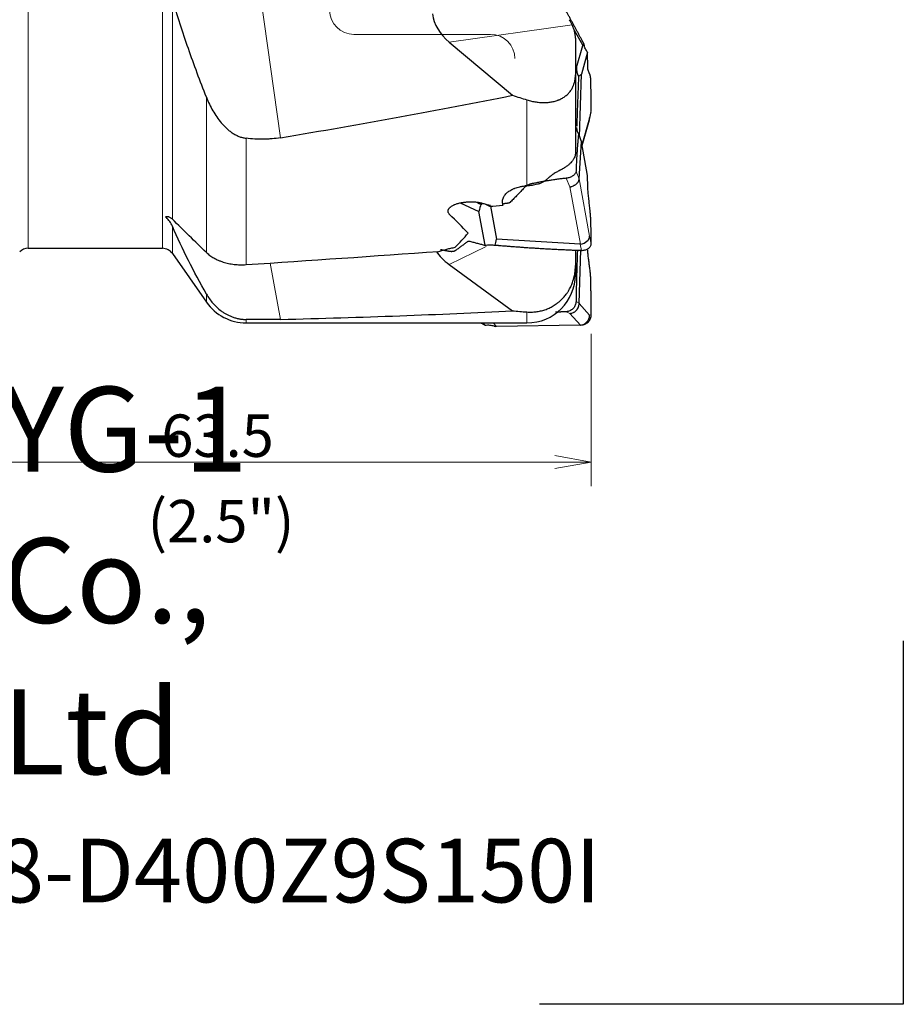
# Model space of a CAD drawing. Units: millimetres. Extents: x 455 to 594, y 351 to 537.
# Drawn here: x 521 to 594, y 351 to 432 of the extents above; entities that cross this region are included whole.
import ezdxf
from ezdxf.lldxf.tags import DXFTag

# ---------------------------------------------------------------- set-up
doc = ezdxf.new("R2010")
doc.units = ezdxf.units.MM
doc.layers.add('1', color=7, linetype='Continuous', true_color=0xffffff)
doc.styles.add('Arial Unicode MS', font='ARIALUNI.ttf')
tags = doc.linetypes.add('DASHED', pattern=[25.72, 12.86, -12.86]).pattern_tags.tags
tags[6:7] = [DXFTag(74, 4), DXFTag(75, 0), DXFTag(340, '0'), DXFTag(46, 0.0), DXFTag(50, 0.0), DXFTag(44, 0.0), DXFTag(45, 0.0)]
tags[4:5] = [DXFTag(74, 4), DXFTag(75, 0), DXFTag(340, '0'), DXFTag(46, 0.0), DXFTag(50, 0.0), DXFTag(44, 0.0), DXFTag(45, 0.0)]
doc.dimstyles.get("Standard").update_dxf_attribs({"dimtxt": 0.18, "dimasz": 0.18, "dimexe": 0.18, "dimexo": 0.0625, "dimgap": 0.09, "dimtad": 0, "dimtih": 1, "dimtoh": 1, "dimdec": 4, "dimzin": 0, "dimdsep": 46, "dimtxsty": 'Standard', "dimcen": 0.09, "dimadec": 0, "dimazin": 0, "dimtfac": 1, "dimtdec": 4, "dimtofl": 0, "dimtmove": 0, "dimatfit": 3, "dimfxl": 1, "dimtolj": 1, "dimtzin": 0, "dimarcsym": 0})

# ---------------------------------------------------------------- blocks, each defined once
blk = doc.blocks.new('_U4')
at = {"layer": '1', "color": 3, "lineweight": 13}
for p, q in [((504.583733, 412.389996), (504.583733, 393.979432)), ((568.080597, 406.550184), (568.080597, 393.979432)), ((504.583733, 395.979432), (507.583731, 396.508413)), ((568.080597, 395.979432), (565.080595, 396.508413)), ((504.583733, 395.979432), (568.080597, 395.979432)), ((504.583733, 395.979432), (507.583735, 395.450452)), ((568.080597, 395.979432), (565.080599, 395.450452))]:
    blk.add_line(p, q, dxfattribs=at)
at = {"layer": '1', "color": 3, "linetype": 'Continuous', "lineweight": 13, "insert": (532.623979, 396.404461), "char_height": 3.5, "attachment_point": 7, "line_spacing_factor": 1.069626, "style": 'Arial Unicode MS'}
blk.add_mtext('\\W1.0000;63.5', dxfattribs=at)
blk = doc.blocks.new('_OPEN')
at = {"color": 0, "linetype": 'ByBlock', "lineweight": -2}
for p, q in [((-1, 0.166667), (0, 0)), ((-1, -0.166667), (0, 0)), ((0, 0), (-1, 0))]:
    blk.add_line(p, q, dxfattribs=at)

msp = doc.modelspace()

# ---------------------------------------------------------------- linework, layer by layer
at = {"layer": '1', "color": 7, "linetype": 'Continuous', "lineweight": 18}
for p, q in [((521.6479, 500.9118), (521.6479, 413.6118)), ((532.7132, 413.6118), (532.7132, 500.9118)), ((540.5378, 436.3367), (542.4491, 422.7374)), ((533.5323, 434.1634), (533.5323, 416.016)), ((566.5182, 432.0505), (556.3645, 430.6234)), ((536.3457, 413.2676), (536.3457, 426.0755)), ((562.7837, 418.7772), (562.7837, 425.8628)), ((567.9494, 424.3743), (568.0838, 425.0078)), ((567.9494, 424.3743), (567.323, 422.1458)), ((539.6223, 422.6918), (539.6223, 412.2662)), ((566.3301, 418.6797), (566.0215, 419.3954)), ((566.8295, 419.9442), (567.0846, 419.3526)), ((567.9494, 414.617), (567.0842, 419.3331)), ((567.1953, 413.9637), (566.3301, 418.6797)), ((533.5323, 413.1854), (533.5323, 415.4376)), ((567.9494, 414.617), (568.0838, 413.9911)), ((559.4106, 413.7634), (556.3645, 412.2777)), ((567.2707, 413.4449), (567.1596, 413.9624)), ((541.5955, 412.3977), (542.4491, 407.7448)), ((536.3457, 409.8376), (536.3457, 409.1675)), ((566.8295, 409.2154), (567.0846, 409.099)), ((567.9494, 408.1016), (567.0842, 409.0646)), ((562.7837, 407.4618), (562.7837, 408.3624)), ((566.3301, 408.2423), (566.0215, 408.3832)), ((567.1953, 407.2793), (566.3301, 408.2423)), ((567.9494, 408.1016), (568.0838, 408.1236)), ((539.6223, 407.4618), (539.6223, 407.7381))]:
    msp.add_line(p, q, dxfattribs=at)
at = {"layer": '1', "color": 7, "linetype": 'Continuous', "lineweight": 25}
for p, q in [((566.6606, 431.68), (567.3874, 430.3568)), ((556.3645, 430.6234), (561.5894, 426.2383)), ((566.7837, 430.9414), (566.7837, 427.9264)), ((566.8758, 428.5366), (567.3874, 430.3568)), ((567.7872, 429.7938), (567.2756, 427.9736)), ((566.7837, 427.9264), (566.7837, 421.5038)), ((567.1273, 422.8159), (567.2756, 427.9736)), ((567.3326, 422.0934), (567.9297, 424.2177)), ((567.938, 424.2511), (568.07, 424.8734)), ((566.8758, 423.5898), (566.9381, 423.2501)), ((567.0846, 419.3526), (567.2756, 422.4044)), ((567.7872, 419.6158), (567.2756, 422.4044)), ((557.2857, 417.3601), (558.8274, 416.6484)), ((559.7771, 417.0928), (560.2794, 414.3551)), ((559.339, 413.8598), (558.8274, 416.6484)), ((567.1596, 413.9624), (560.2794, 414.3551)), ((521.6479, 413.6118), (532.7132, 413.6118)), ((533.5323, 413.1854), (536.3457, 409.1675)), ((566.7837, 413.4693), (566.7837, 412.1814)), ((567.0846, 409.099), (567.2148, 413.4469)), ((556.3645, 412.2777), (561.5894, 408.4559)), ((566.7837, 412.1814), (566.7837, 411.4618)), ((539.6223, 407.4618), (562.7837, 407.4618)), ((559.339, 407.2736), (559.1699, 407.4618)), ((560.0025, 407.4618), (560.2794, 407.1535)), ((567.1596, 407.2779), (560.2794, 407.1535)), ((567.2769, 407.2883), (567.3904, 407.3069))]:
    msp.add_line(p, q, dxfattribs=at)
at = {"layer": '1', "color": 163, "linetype": 'DASHED', "lineweight": 13, "ltscale": 0.1}
msp.add_line((559.7837, 431.2618), (548.5077, 431.2618), dxfattribs=at)
at = {"layer": '1', "color": 163, "linetype": 'Continuous', "lineweight": 25}
for p, q in [((593.8282, 381.2379), (593.8282, 351.2379)), ((593.8282, 351.2379), (563.8282, 351.2379))]:
    msp.add_line(p, q, dxfattribs=at)
at = {"layer": '1', "color": 163, "linetype": 'DASHED', "lineweight": 13, "ltscale": 0.1}
for centre, start, end in [((548.5077, 433.2618), 180, 270), ((559.7837, 429.2618), 0, 90)]:
    msp.add_arc(centre, 2, start, end, dxfattribs=at)
at = {"layer": '1', "color": 7, "linetype": 'Continuous', "lineweight": 25}
for centre, radius, start, end in [((521.6479, 412.6118), 1, 90, 135), ((532.7132, 412.6118), 1, 35, 90), ((562.7837, 411.4618), 4, 270, 0), ((539.6223, 411.4618), 4, 215, 270)]:
    msp.add_arc(centre, radius, start, end, dxfattribs=at)
for centre, major_axis, ratio, start_param, end_param in [((562.7023, 434.0387), (-7.7201, -1.085), 0.641359, 0, 0.5235988), ((567.9095, 426.7332), (-0.3648, 3.7727), 0.171533, 0.0870603, 0.2659994), ((569.4141, 432.086), (-2.5661, -4.2782), 0.150801, 0.2044111, 0.383351), ((307.7766, 457.2618), (-318.9673, 1.12), 0.156089, 2.3980821, 2.491561), ((594.2058, 457.2616), (-127.17, 32.6661), 0.295582, 1.387961, 1.3976358), ((567.1572, 424.4257), (-0.7769, 0.1914), 0.812787, 3.1151897, 3.3578269), ((569.4141, 417.8963), (-2.6308, 6.1947), 0.045597, 0.5576734, 0.7366133), ((567.7136, 415.9169), (-0.6235, 3.4548), 0.024895, 0.1009249, 0.1452189), ((559.9751, 410.4924), (-0.556, 7.2669), 0.178063, 0.3678263, 0.5467662), ((644.198, 457.2798), (-354.4126, -38.47), 0.089312, 1.3203428, 1.3236055), ((502.0178, 457.2618), (-61.3755, 49.6591), 0.061, 3.6187692, 3.6753458), ((471.7267, 457.2618), (-87.6689, 40.0181), 0.338102, 3.0100382, 3.0565024), ((558.4705, 418.6935), (-1.2236, 5.3568), 0.269815, 3.5305397, 3.7094788), ((567.1572, 414.5286), (-0.7847, -0.1562), 0.704808, 1.4795264, 3.0208437), ((566.5424, 417.392), (-0.6635, 3.4266), 0.228364, 3.0837622, 3.1280532), ((687.2722, 457.2618), (-354.3288, -38.4574), 0.089294, 1.1313109, 1.1800886), ((562.7023, 414.2096), (-7.749, 0.393), 0.486868, 0.3332437, 0.6381827), ((567.7136, 408.3872), (-0.4926, 1.0237), 0.382725, 0.6357794, 0.6800734), ((307.7766, 457.2618), (-318.9439, 33.2915), 0.116123, 2.4096544, 2.5031333), ((594.2059, 457.2616), (-127.5292, -3.4313), 0.389569, 1.3016986, 1.3113734), ((567.1572, 408.0793), (-0.2664, -0.7572), 0.985537, 0.3909468, 1.9322642), ((558.4705, 406.9866), (-1.8937, -0.1332), 0.071594, 3.4369672, 3.6159063), ((566.5424, 407.9787), (-0.9967, 0.5329), 0.45675, 2.4558066, 2.5000977)]:
    msp.add_ellipse(centre, major_axis=major_axis, ratio=ratio, start_param=start_param, end_param=end_param, dxfattribs=at)
for points, knots in [([(536.3457, 426.0755), (535.8206, 427.4047), (535.3233, 428.7426), (534.3853, 431.4379), (533.9446, 432.7953), (533.5323, 434.1634)], [0, 0, 0, 0, 0.5, 0.5, 1, 1, 1, 1]), ([(566.7837, 430.9414), (566.7837, 431.0318), (566.7778, 431.1229), (566.7548, 431.3064), (566.7378, 431.3987), (566.7041, 431.5381), (566.6915, 431.5848), (566.6637, 431.6783), (566.6484, 431.7251), (566.599, 431.8651), (566.561, 431.958), (566.5182, 432.0505)], [0, 0, 0, 0, 0.25, 0.25, 0.5, 0.5, 0.625, 0.625, 0.75, 0.75, 1, 1, 1, 1]), ([(567.7872, 429.7938), (567.7136, 429.8832), (567.6519, 429.9797), (567.5559, 430.1812), (567.5217, 430.2861), (567.5021, 430.3921)], [0, 0, 0, 0, 0.5, 0.5, 1, 1, 1, 1]), ([(566.8758, 428.5366), (566.8653, 428.4317), (566.8697, 428.3247), (566.9079, 428.1126), (566.9417, 428.0076), (566.9893, 427.9067)], [0, 0, 0, 0, 0.5, 0.5, 1, 1, 1, 1]), ([(562.7837, 425.8628), (562.9091, 425.8236), (563.1589, 425.7553), (563.4072, 425.7071), (563.6546, 425.6691), (563.7779, 425.6552), (563.9623, 425.6423), (564.0236, 425.6394), (564.146, 425.6363), (564.2067, 425.6361), (564.3866, 425.6398), (564.504, 425.6477), (564.7338, 425.6748), (564.8461, 425.6938), (565.0655, 425.7433), (565.1726, 425.7737), (565.3031, 425.8194), (565.3289, 425.8288), (565.38, 425.8485), (565.4556, 425.8789), (565.5286, 425.9123), (565.671, 425.983), (565.7612, 426.0354), (565.9322, 426.1507), (566.0129, 426.2136), (566.1076, 426.299), (566.1262, 426.3165), (566.1629, 426.352), (566.1809, 426.3702), (566.2336, 426.4252), (566.2672, 426.463), (566.3631, 426.5792), (566.4785, 426.7422), (566.5692, 426.921), (566.6182, 427.0376), (566.6276, 427.0612), (566.6456, 427.1089), (566.6542, 427.133), (566.6788, 427.2059), (566.6934, 427.255), (566.7324, 427.404), (566.7517, 427.5055), (566.7773, 427.7128), (566.7837, 427.8186), (566.7837, 427.9264)], [0, 0, 0, 0, 0.0625, 0.125, 0.125, 0.1875, 0.1875, 0.21875, 0.21875, 0.25, 0.25, 0.3125, 0.3125, 0.375, 0.375, 0.4375, 0.4375, 0.453125, 0.453125, 0.46875, 0.5, 0.5, 0.5625, 0.5625, 0.625, 0.625, 0.640625, 0.640625, 0.65625, 0.65625, 0.6875, 0.6875, 0.75, 0.8125, 0.8125, 0.828125, 0.828125, 0.84375, 0.84375, 0.875, 0.875, 0.9375, 0.9375, 1, 1, 1, 1]), ([(536.3457, 426.0755), (536.4218, 425.8827), (536.5036, 425.6938), (536.6794, 425.3237), (536.7733, 425.1427), (536.9745, 424.7892), (537.0818, 424.6167), (537.3122, 424.2817), (537.4352, 424.1192), (537.6011, 423.9236), (537.6349, 423.8848), (537.7038, 423.8081), (537.7389, 423.7703), (537.8455, 423.6587), (537.9187, 423.5868), (538.0696, 423.4484), (538.1474, 423.3819), (538.3083, 423.2549), (538.3913, 423.1945), (538.5205, 423.1092), (538.5643, 423.0816), (538.6529, 423.0289), (538.6977, 423.0036), (538.8337, 422.9314), (538.9265, 422.888), (539.117, 422.8117), (539.2148, 422.7788), (539.3405, 422.7454), (539.3658, 422.7391), (539.4166, 422.7274), (539.4931, 422.711), (539.5704, 422.6984), (539.6223, 422.6918)], [0, 0, 0, 0, 0.125, 0.125, 0.25, 0.25, 0.375, 0.375, 0.5, 0.5, 0.53125, 0.53125, 0.5625, 0.5625, 0.625, 0.625, 0.6875, 0.6875, 0.75, 0.75, 0.78125, 0.78125, 0.8125, 0.8125, 0.875, 0.875, 0.9375, 0.9375, 0.953125, 0.953125, 0.96875, 1, 1, 1, 1]), ([(566.8758, 423.5898), (566.8653, 423.5103), (566.8697, 423.4315), (566.9079, 423.2802), (566.9417, 423.2077), (566.9893, 423.1404)], [0, 0, 0, 0, 0.5, 0.5, 1, 1, 1, 1]), ([(542.4491, 422.7374), (542.2199, 422.6993), (541.9881, 422.6699), (541.6365, 422.6385), (541.4597, 422.626), (541.2814, 422.6184), (541.1622, 422.6144), (541.1025, 422.613), (540.8045, 422.6085), (540.567, 422.6136), (540.0934, 422.6403), (539.8575, 422.662), (539.6223, 422.6918)], [0, 0, 0, 0, 0.25, 0.25, 0.375, 0.4375, 0.4375, 0.5, 0.5, 0.75, 0.75, 1, 1, 1, 1]), ([(566.7837, 421.5038), (566.7837, 421.4479), (566.7735, 421.3361), (566.743, 421.2242), (566.7021, 421.1122), (566.6765, 421.0561), (566.6301, 420.972), (566.6132, 420.9439), (566.5768, 420.8878), (566.5571, 420.8597), (566.4946, 420.7762), (566.4012, 420.6665), (566.2879, 420.5601), (566.1645, 420.4554), (566.0978, 420.404), (565.9898, 420.328), (565.9338, 420.2904), (565.8747, 420.2533), (565.8346, 420.2287), (565.8142, 420.2164), (565.7935, 420.2042)], [0, 0, 0, 0, 0.125, 0.25, 0.25, 0.375, 0.375, 0.4375, 0.4375, 0.5, 0.5, 0.625, 0.75, 0.75, 0.875, 0.875, 0.9375, 0.96875, 0.96875, 1, 1, 1, 1]), ([(565.7935, 420.2042), (565.7508, 420.1791), (565.7066, 420.1538), (565.6376, 420.1152), (565.6142, 420.1023), (565.5668, 420.0762), (565.5429, 420.0632), (565.4699, 420.0236), (565.42, 419.9969), (565.3176, 419.942), (565.265, 419.9139), (565.211, 419.8846)], [0, 0, 0, 0, 0.25, 0.25, 0.375, 0.375, 0.5, 0.5, 0.75, 0.75, 1, 1, 1, 1]), ([(563.6643, 418.9213), (563.7456, 418.9407), (563.8246, 418.9657), (563.9401, 419.0111), (563.978, 419.0276), (564.0342, 419.0541), (564.0528, 419.0633), (564.0897, 419.0823), (564.1081, 419.0922), (564.199, 419.1428), (564.2679, 419.1873), (564.3992, 419.2836), (564.4614, 419.3354), (564.5206, 419.3904)], [0, 0, 0, 0, 0.25, 0.25, 0.375, 0.375, 0.4375, 0.4375, 0.5, 0.5, 0.75, 0.75, 1, 1, 1, 1]), ([(565.211, 419.8846), (565.1532, 419.8534), (565.0946, 419.8191), (565.0057, 419.7635), (564.9758, 419.7442), (564.9309, 419.7142), (564.9158, 419.704), (564.886, 419.6834), (564.8712, 419.673), (564.7975, 419.6206), (564.7398, 419.5769), (564.6695, 419.5201), (564.6556, 419.5086), (564.6278, 419.4854), (564.614, 419.4737), (564.5731, 419.4383), (564.5465, 419.4145), (564.5206, 419.3904)], [0, 0, 0, 0, 0.25, 0.25, 0.375, 0.375, 0.4375, 0.4375, 0.5, 0.5, 0.75, 0.75, 0.8125, 0.8125, 0.875, 0.875, 1, 1, 1, 1]), ([(566.8295, 419.9442), (566.8289, 419.9195), (566.8239, 419.8936), (566.8052, 419.8405), (566.7914, 419.8132), (566.7555, 419.7585), (566.7333, 419.731), (566.6812, 419.677), (566.6513, 419.6506), (566.5846, 419.5998), (566.5479, 419.5755), (566.4688, 419.5302), (566.4265, 419.5092), (566.3375, 419.4713), (566.2909, 419.4545), (566.1949, 419.4259), (566.1455, 419.4142), (566.0956, 419.4053)], [0, 0, 0, 0, 0.125, 0.125, 0.25, 0.25, 0.375, 0.375, 0.5, 0.5, 0.625, 0.625, 0.75, 0.75, 0.875, 0.875, 1, 1, 1, 1]), ([(566.3301, 418.6797), (566.3332, 418.6802), (566.3364, 418.6807), (566.3411, 418.6815), (566.3427, 418.6817), (566.3458, 418.6825), (566.3474, 418.6829), (566.3552, 418.6848), (566.3615, 418.6862), (566.3803, 418.6907), (566.3928, 418.6939), (566.4303, 418.7039), (566.4551, 418.7113), (566.529, 418.7358), (566.5764, 418.7548), (566.6447, 418.7872), (566.667, 418.7986), (566.7106, 418.8228), (566.7321, 418.8356), (566.7938, 418.8753), (566.8317, 418.9035), (566.8837, 418.9485), (566.9002, 418.964), (566.9316, 418.9958), (566.9463, 419.012), (566.9869, 419.061), (567.0099, 419.0944), (567.0379, 419.1457), (567.0462, 419.1631), (567.0602, 419.1975), (567.066, 419.2147), (567.0799, 419.2658), (567.0845, 419.2996), (567.0842, 419.3331)], [0, 0, 0, 0, 0.0078125, 0.0078125, 0.0117187, 0.0117187, 0.015625, 0.015625, 0.03125, 0.03125, 0.0625, 0.0625, 0.125, 0.125, 0.25, 0.25, 0.3125, 0.3125, 0.375, 0.375, 0.5, 0.5, 0.5625, 0.5625, 0.625, 0.625, 0.75, 0.75, 0.8125, 0.8125, 0.875, 0.875, 1, 1, 1, 1]), ([(560.8018, 417.2057), (560.7886, 417.2479), (560.7786, 417.2907), (560.769, 417.3558), (560.7666, 417.3777), (560.7638, 417.4214), (560.7632, 417.4433), (560.765, 417.5523), (560.7805, 417.639), (560.818, 417.7467), (560.8307, 417.779), (560.8454, 417.8111), (560.8556, 417.8326), (560.861, 417.8433), (560.889, 417.8965), (560.9404, 417.9797), (561.0374, 418.0991), (561.1153, 418.1749), (561.1789, 418.2302), (561.201, 418.2484), (561.2464, 418.284), (561.2698, 418.3013), (561.3418, 418.3522), (561.4429, 418.4168), (561.5543, 418.4748), (561.6416, 418.5159), (561.6714, 418.5292), (561.7322, 418.5549), (561.7631, 418.5672), (561.8567, 418.6025), (561.9846, 418.6455), (562.1184, 418.6802), (562.221, 418.7032), (562.2556, 418.7103), (562.3255, 418.7235), (562.3609, 418.7296), (562.4675, 418.7462), (562.5391, 418.755), (562.6113, 418.7615)], [0, 0, 0, 0, 0.0625, 0.0625, 0.09375, 0.09375, 0.125, 0.125, 0.25, 0.25, 0.28125, 0.296875, 0.296875, 0.3125, 0.3125, 0.375, 0.4375, 0.5, 0.5, 0.53125, 0.53125, 0.5625, 0.5625, 0.625, 0.6875, 0.6875, 0.71875, 0.71875, 0.75, 0.75, 0.8125, 0.875, 0.875, 0.90625, 0.90625, 0.9375, 0.9375, 1, 1, 1, 1]), ([(562.7837, 418.7772), (562.9328, 418.7907), (563.0808, 418.8096), (563.3743, 418.8576), (563.5199, 418.8869), (563.6643, 418.9213)], [0, 0, 0, 0, 0.5, 0.5, 1, 1, 1, 1]), ([(556.3973, 416.4149), (556.385, 416.4271), (556.3735, 416.4396), (556.3573, 416.4589), (556.3522, 416.4654), (556.3423, 416.4784), (556.3189, 416.5112), (556.3014, 416.5449), (556.2811, 416.6001), (556.2749, 416.6283), (556.2708, 416.686), (556.273, 416.7146), (556.2854, 416.7713), (556.2955, 416.7994), (556.3165, 416.8412), (556.3244, 416.855), (556.3419, 416.8821), (556.3515, 416.8954), (556.3825, 416.9347), (556.4062, 416.9601), (556.4462, 416.9971), (556.4602, 417.0092), (556.4892, 417.0327), (556.5043, 417.0442), (556.5509, 417.0779), (556.5841, 417.0992), (556.6539, 417.14), (556.6906, 417.1595), (556.7482, 417.1873), (556.7678, 417.1963), (556.8075, 417.2138), (556.8276, 417.2222), (556.8886, 417.2469), (556.9303, 417.2622), (557.0578, 417.3054), (557.1463, 417.3304), (557.2837, 417.3628), (557.3304, 417.3728), (557.4242, 417.3908), (557.4713, 417.3989), (557.6135, 417.4206), (557.7093, 417.4317), (557.9027, 417.4472), (558.0003, 417.4518), (558.1235, 417.4533), (558.1482, 417.4534), (558.1975, 417.4532), (558.2713, 417.4522), (558.3445, 417.4493), (558.4904, 417.4411), (558.5867, 417.4324), (558.7773, 417.4078), (558.8717, 417.3919), (559.0115, 417.362), (559.0574, 417.3511), (559.1473, 417.3273), (559.1913, 417.3145), (559.2776, 417.2867), (559.3198, 417.2717), (559.3815, 417.2475), (559.4018, 417.2392), (559.4418, 417.2218), (559.4616, 417.2128), (559.5192, 417.1851), (559.5558, 417.1656), (559.625, 417.1244), (559.6576, 417.1026), (559.6878, 417.0795)], [0, 0, 0, 0, 0.015625, 0.015625, 0.0234375, 0.0234375, 0.03125, 0.0625, 0.0625, 0.09375, 0.09375, 0.125, 0.125, 0.15625, 0.15625, 0.171875, 0.171875, 0.1875, 0.1875, 0.21875, 0.21875, 0.234375, 0.234375, 0.25, 0.25, 0.28125, 0.28125, 0.3125, 0.3125, 0.328125, 0.328125, 0.34375, 0.34375, 0.375, 0.375, 0.4375, 0.4375, 0.46875, 0.46875, 0.5, 0.5, 0.5625, 0.5625, 0.625, 0.625, 0.640625, 0.640625, 0.65625, 0.6875, 0.6875, 0.75, 0.75, 0.8125, 0.8125, 0.84375, 0.84375, 0.875, 0.875, 0.90625, 0.90625, 0.921875, 0.921875, 0.9375, 0.9375, 0.96875, 0.96875, 1, 1, 1, 1]), ([(533.0418, 416.1425), (533.0318, 416.1516), (533.0231, 416.1605), (533.0126, 416.1733), (533.0095, 416.1776), (533.0044, 416.1858), (533.0003, 416.1937), (532.9984, 416.2012), (532.9977, 416.2084), (532.998, 416.2119), (533.0006, 416.2216), (533.0048, 416.2272), (533.0147, 416.2343), (533.0186, 416.2364), (533.0274, 416.24), (533.0323, 416.2415), (533.043, 416.2439), (533.0489, 416.2448), (533.0614, 416.2459), (533.0746, 416.2464), (533.089, 416.2456), (533.1039, 416.2441), (533.1117, 416.243), (533.1355, 416.2388), (533.1519, 416.2347), (533.1687, 416.2293)], [0, 0, 0, 0, 0.125, 0.125, 0.1875, 0.1875, 0.25, 0.3125, 0.3125, 0.375, 0.375, 0.5, 0.5, 0.5625, 0.5625, 0.625, 0.625, 0.6875, 0.6875, 0.75, 0.8125, 0.8125, 0.875, 0.875, 1, 1, 1, 1]), ([(533.5323, 415.4376), (533.5021, 415.5073), (533.469, 415.5742), (533.3976, 415.7027), (533.3593, 415.7643), (533.2775, 415.882), (533.2341, 415.9382), (533.142, 416.0449), (533.0933, 416.0953), (533.0418, 416.1425)], [0, 0, 0, 0, 0.25, 0.25, 0.5, 0.5, 0.75, 0.75, 1, 1, 1, 1]), ([(533.5323, 416.016), (533.5209, 416.0273), (533.5089, 416.0385), (533.4841, 416.0601), (533.4713, 416.0707), (533.4314, 416.1013), (533.403, 416.1204), (533.3426, 416.1562), (533.3105, 416.1728), (533.2594, 416.1957), (533.2419, 416.203), (533.2058, 416.2168), (533.1874, 416.2233), (533.1687, 416.2293)], [0, 0, 0, 0, 0.125, 0.125, 0.25, 0.25, 0.5, 0.5, 0.75, 0.75, 0.875, 0.875, 1, 1, 1, 1]), ([(536.3457, 409.8376), (535.8206, 410.7613), (535.3233, 411.6856), (534.3853, 413.5481), (533.9446, 414.4863), (533.5323, 415.4376)], [0, 0, 0, 0, 0.5, 0.5, 1, 1, 1, 1]), ([(555.5038, 413.3603), (555.7191, 413.4251), (555.9409, 413.4857), (556.2253, 413.5567), (556.2825, 413.5707), (556.3977, 413.5983), (556.4555, 413.6117), (556.6294, 413.6514), (556.746, 413.6769), (556.8633, 413.7013)], [0, 0, 0, 0, 0.5, 0.5, 0.625, 0.625, 0.75, 0.75, 1, 1, 1, 1]), ([(559.339, 413.8598), (559.4592, 413.8829), (559.5814, 413.8965), (559.8222, 413.9041), (559.9408, 413.8981), (560.0542, 413.8825)], [0, 0, 0, 0, 0.5, 0.5, 1, 1, 1, 1]), ([(567.2707, 413.4449), (567.3214, 413.4438), (567.3719, 413.4462), (567.4712, 413.4579), (567.5199, 413.4671), (567.6139, 413.492), (567.6591, 413.5076), (567.7444, 413.5444), (567.7846, 413.5656), (567.8585, 413.6126), (567.8923, 413.6384), (567.9523, 413.6936), (567.9786, 413.7229), (568.0227, 413.7839), (568.0406, 413.8155), (568.0674, 413.8797), (568.0763, 413.9123), (568.0806, 413.9447)], [0, 0, 0, 0, 0.125, 0.125, 0.25, 0.25, 0.375, 0.375, 0.5, 0.5, 0.625, 0.625, 0.75, 0.75, 0.875, 0.875, 1, 1, 1, 1]), ([(536.3457, 413.2676), (536.4338, 413.183), (536.5288, 413.103), (536.7323, 412.9521), (536.8409, 412.8812), (537.0721, 412.7486), (537.1948, 412.687), (537.3575, 412.6163), (537.3904, 412.6025), (537.4568, 412.5758), (537.5573, 412.5368), (537.6605, 412.5012), (537.8706, 412.4348), (538.0155, 412.3966), (538.3155, 412.333), (538.4705, 412.3076), (538.671, 412.2845), (538.7115, 412.2803), (538.7925, 412.2728), (538.9143, 412.263), (539.0374, 412.2573), (539.2853, 412.2515), (539.4526, 412.255), (539.6223, 412.2662)], [0, 0, 0, 0, 0.125, 0.125, 0.25, 0.25, 0.375, 0.375, 0.40625, 0.40625, 0.4375, 0.5, 0.5, 0.625, 0.625, 0.75, 0.75, 0.78125, 0.78125, 0.8125, 0.875, 0.875, 1, 1, 1, 1]), ([(562.7837, 408.3624), (562.9091, 408.3528), (563.1589, 408.346), (563.4072, 408.3637), (563.6546, 408.3938), (563.7779, 408.415), (563.9623, 408.4567), (564.0236, 408.4722), (564.146, 408.5066), (564.2067, 408.5254), (564.3866, 408.5863), (564.504, 408.6329), (564.7338, 408.7384), (564.8461, 408.7972), (565.0655, 408.9275), (565.1726, 408.9989), (565.3031, 409.0964), (565.3289, 409.1163), (565.38, 409.1567), (565.4556, 409.2182), (565.5286, 409.2826), (565.671, 409.4152), (565.7612, 409.5086), (565.9322, 409.7055), (566.0129, 409.809), (566.1076, 409.945), (566.1262, 409.9725), (566.1629, 410.0282), (566.1809, 410.0564), (566.2336, 410.1414), (566.2672, 410.1989), (566.3631, 410.3735), (566.4785, 410.6125), (566.5692, 410.8633), (566.6182, 411.0237), (566.6276, 411.056), (566.6456, 411.121), (566.6542, 411.1537), (566.6788, 411.252), (566.6934, 411.3177), (566.7324, 411.5153), (566.7517, 411.6477), (566.7773, 411.9136), (566.7837, 412.0472), (566.7837, 412.1814)], [0, 0, 0, 0, 0.0625, 0.125, 0.125, 0.1875, 0.1875, 0.21875, 0.21875, 0.25, 0.25, 0.3125, 0.3125, 0.375, 0.375, 0.4375, 0.4375, 0.453125, 0.453125, 0.46875, 0.5, 0.5, 0.5625, 0.5625, 0.625, 0.625, 0.640625, 0.640625, 0.65625, 0.65625, 0.6875, 0.6875, 0.75, 0.8125, 0.8125, 0.828125, 0.828125, 0.84375, 0.84375, 0.875, 0.875, 0.9375, 0.9375, 1, 1, 1, 1]), ([(536.3457, 409.8376), (536.4218, 409.7037), (536.5036, 409.5741), (536.6794, 409.3236), (536.7733, 409.2026), (536.9745, 408.9697), (537.0818, 408.8577), (537.3122, 408.6433), (537.4352, 408.5409), (537.6011, 408.4198), (537.6349, 408.396), (537.7038, 408.349), (537.7389, 408.3259), (537.8455, 408.2582), (537.9187, 408.215), (538.0696, 408.1329), (538.1474, 408.0939), (538.3083, 408.0206), (538.3913, 407.9863), (538.5205, 407.9387), (538.5643, 407.9235), (538.6529, 407.8947), (538.6977, 407.8811), (538.8337, 407.8428), (538.9265, 407.8206), (539.117, 407.7833), (539.2148, 407.7683), (539.3405, 407.7548), (539.3658, 407.7523), (539.4166, 407.748), (539.4931, 407.7422), (539.5704, 407.7391), (539.6223, 407.7381)], [0, 0, 0, 0, 0.125, 0.125, 0.25, 0.25, 0.375, 0.375, 0.5, 0.5, 0.53125, 0.53125, 0.5625, 0.5625, 0.625, 0.625, 0.6875, 0.6875, 0.75, 0.75, 0.78125, 0.78125, 0.8125, 0.8125, 0.875, 0.875, 0.9375, 0.9375, 0.953125, 0.953125, 0.96875, 1, 1, 1, 1]), ([(566.8295, 409.2154), (566.8289, 409.1677), (566.8239, 409.1196), (566.8052, 409.0241), (566.7914, 408.9768), (566.7555, 408.8846), (566.7333, 408.8398), (566.6812, 408.7542), (566.6513, 408.7135), (566.5846, 408.6376), (566.5479, 408.6025), (566.4688, 408.539), (566.4265, 408.5107), (566.3375, 408.462), (566.2909, 408.4416), (566.1949, 408.4094), (566.1455, 408.3976), (566.0956, 408.3903)], [0, 0, 0, 0, 0.125, 0.125, 0.25, 0.25, 0.375, 0.375, 0.5, 0.5, 0.625, 0.625, 0.75, 0.75, 0.875, 0.875, 1, 1, 1, 1]), ([(566.3301, 408.2423), (566.3332, 408.2425), (566.3364, 408.2428), (566.3411, 408.2431), (566.3427, 408.2432), (566.3458, 408.2435), (566.3474, 408.2437), (566.3552, 408.2445), (566.3615, 408.2452), (566.3803, 408.2475), (566.3928, 408.2493), (566.4303, 408.2557), (566.4551, 408.2612), (566.529, 408.2813), (566.5764, 408.2992), (566.6447, 408.3326), (566.667, 408.3448), (566.7106, 408.3715), (566.7321, 408.386), (566.7938, 408.4322), (566.8317, 408.4665), (566.8837, 408.5232), (566.9002, 408.5429), (566.9316, 408.5842), (566.9463, 408.6055), (566.9869, 408.6709), (567.0099, 408.7167), (567.0379, 408.7886), (567.0462, 408.8133), (567.0602, 408.8627), (567.066, 408.8876), (567.0799, 408.9627), (567.0845, 409.0133), (567.0842, 409.0646)], [0, 0, 0, 0, 0.0078125, 0.0078125, 0.0117188, 0.0117188, 0.015625, 0.015625, 0.03125, 0.03125, 0.0625, 0.0625, 0.125, 0.125, 0.25, 0.25, 0.3125, 0.3125, 0.375, 0.375, 0.5, 0.5, 0.5625, 0.5625, 0.625, 0.625, 0.75, 0.75, 0.8125, 0.8125, 0.875, 0.875, 1, 1, 1, 1]), ([(567.3899, 407.3068), (567.4005, 407.3085), (567.4111, 407.3105), (567.4712, 407.3227), (567.5199, 407.3374), (567.6139, 407.3753), (567.6591, 407.3987), (567.7444, 407.4531), (567.7846, 407.4842), (567.8585, 407.5533), (567.8923, 407.5912), (567.9523, 407.6724), (567.9786, 407.7158), (568.0227, 407.8064), (568.0406, 407.8538), (568.0674, 407.9507), (568.0763, 408.0003), (568.0806, 408.0502)], [0, 0, 0, 0, 0.029379, 0.029379, 0.1680391, 0.1680391, 0.3066993, 0.3066993, 0.4453594, 0.4453594, 0.5840196, 0.5840196, 0.7226797, 0.7226797, 0.8613399, 0.8613399, 1, 1, 1, 1]), ([(542.4491, 407.7448), (542.2198, 407.7392), (541.7566, 407.7306), (541.284, 407.7271), (540.9856, 407.7264), (540.9258, 407.7264), (540.8065, 407.7264), (540.6278, 407.7267), (540.4496, 407.7277), (540.0938, 407.7306), (539.8576, 407.7337), (539.6223, 407.7381)], [0, 0, 0, 0, 0.25, 0.5, 0.5, 0.5625, 0.5625, 0.625, 0.75, 0.75, 1, 1, 1, 1]), ([(559.339, 407.2736), (559.4592, 407.2918), (559.5814, 407.2951), (559.8222, 407.2723), (559.9408, 407.2461), (560.0542, 407.2058)], [0, 0, 0, 0, 0.5, 0.5, 1, 1, 1, 1])]:
    msp.add_open_spline(points, degree=3, knots=knots, dxfattribs=at)
for points, degree in [([(567.3398, 430.7522), (566.348, 432.5946), (565.3261, 434.4515)], 2), ([(566.5182, 432.0505), (566.4534, 432.1906), (566.3799, 432.3324), (566.2997, 432.4761)], 3), ([(567.4898, 430.4862), (567.4139, 430.6145), (567.3398, 430.7522)], 2), ([(567.4971, 430.4228), (567.4941, 430.4439), (567.4917, 430.465), (567.4898, 430.4862)], 3), ([(567.5021, 430.3921), (567.5003, 430.4024), (567.4986, 430.4126), (567.4971, 430.4228)], 3), ([(567.796, 428.5224), (567.7872, 429.7938)], 1), ([(567.8107, 428.3665), (567.7969, 428.4018), (567.796, 428.5224)], 2), ([(567.9993, 427.8841), (567.8107, 428.3665)], 1), ([(567.0293, 427.5242), (566.9484, 425.6138), (566.8938, 423.6908)], 2), ([(566.9893, 427.9067), (566.9937, 427.897), (566.9983, 427.8873), (567.003, 427.8777)], 3), ([(567.003, 427.8777), (567.0123, 427.8577), (567.0221, 427.838), (567.0324, 427.8184)], 3), ([(567.0324, 427.8184), (567.0357, 427.6767), (567.0293, 427.5242)], 2), ([(568.052, 427.4164), (568.0432, 427.772), (567.9993, 427.8841)], 2), ([(568.0838, 425.0078), (568.0805, 426.2603), (568.052, 427.4164)], 2), ([(568.0806, 424.942), (568.0828, 424.9638), (568.0838, 424.9858), (568.0838, 425.0078)], 3), ([(567.0293, 422.937), (566.8948, 421.6152), (566.8331, 420.0438)], 2), ([(566.9893, 423.1404), (566.9937, 423.1343), (566.9983, 423.1282), (567.003, 423.1222)], 3), ([(567.003, 423.1222), (567.0123, 423.1109), (567.0221, 423.0998), (567.0324, 423.089)], 3), ([(567.0324, 423.089), (567.0357, 423.0004), (567.0293, 422.937)], 2), ([(566.8331, 420.0437), (566.8295, 419.9442)], 1), ([(566.0215, 419.3954), (564.6072, 419.2401), (563.2253, 418.9478)], 2), ([(566.0956, 419.4052), (566.071, 419.4012), (566.0463, 419.3979), (566.0215, 419.3954)], 3), ([(567.796, 418.6736), (567.7872, 419.6158)], 1), ([(562.5434, 418.5896), (561.4385, 417.436)], 1), ([(563.2253, 418.9478), (562.8003, 418.8579), (562.5434, 418.5896)], 2), ([(567.8107, 418.4511), (567.7969, 418.5843), (567.796, 418.6736)], 2), ([(567.9993, 416.6314), (567.8107, 418.4511)], 1), ([(558.991, 417.2377), (558.8533, 417.2806), (558.718, 417.3488)], 2), ([(559.0608, 417.2378), (559.0376, 417.2381), (559.0143, 417.2381), (558.991, 417.2377)], 3), ([(559.0952, 417.2382), (559.0837, 417.2382), (559.0723, 417.238), (559.0608, 417.2378)], 3), ([(559.7678, 417.1437), (559.6919, 417.1699), (559.6109, 417.1911), (559.5264, 417.2067)], 3), ([(561.22, 417.3335), (560.8457, 417.2846)], 1), ([(561.4385, 417.436), (561.3577, 417.3515), (561.22, 417.3335)], 2), ([(536.3457, 413.2676), (535.3967, 414.1782), (534.4579, 415.0938), (533.5323, 416.016)], 3), ([(568.052, 415.8949), (568.0432, 416.2082), (567.9993, 416.6314)], 2), ([(568.0838, 413.9911), (568.0805, 414.8763), (568.052, 415.8949)], 2), ([(555.6659, 413.5156), (556.0162, 413.4429), (556.3639, 413.3819)], 2), ([(556.9506, 413.4784), (557.8878, 414.1712)], 1), ([(557.8878, 414.1712), (557.9564, 414.2219), (558.0761, 414.1905)], 2), ([(558.0761, 414.1905), (559.339, 413.8598)], 1), ([(560.0542, 413.8825), (560.065, 413.8807), (560.0758, 413.8789), (560.0865, 413.877)], 3), ([(560.0865, 413.877), (560.1081, 413.8723), (560.1296, 413.8673), (560.1508, 413.862)], 3), ([(560.1508, 413.862), (560.3065, 413.8686), (560.4619, 413.8554)], 2), ([(560.4619, 413.8554), (563.6975, 413.5802), (567.0588, 413.4525)], 2), ([(568.0806, 413.9448), (568.0828, 413.9603), (568.0838, 413.9757), (568.0838, 413.9911)], 3), ([(556.3639, 413.3819), (556.7326, 413.3173), (556.9506, 413.4784)], 2), ([(566.9461, 413.4795), (566.8738, 411.4863), (566.8331, 409.4137)], 2), ([(567.0591, 413.4525), (567.2707, 413.4449)], 1), ([(567.8107, 413.2112), (567.7969, 413.3198), (567.796, 413.4572)], 2), ([(567.9993, 411.727), (567.8107, 413.2112)], 1), ([(568.052, 410.9448), (568.0432, 411.3819), (567.9993, 411.727)], 2), ([(568.0838, 408.1236), (568.0805, 409.5237), (568.052, 410.9448)], 2), ([(566.8331, 409.4134), (566.8295, 409.2154)], 1), ([(566.0215, 408.3832), (565.5749, 408.3595), (565.1317, 408.333)], 2), ([(566.0956, 408.3903), (566.071, 408.3868), (566.0463, 408.3844), (566.0215, 408.3832)], 3), ([(568.0806, 408.0502), (568.0828, 408.0746), (568.0838, 408.0991), (568.0838, 408.1236)], 3), ([(558.9943, 407.4618), (559.339, 407.2736)], 1), ([(560.0542, 407.2058), (560.065, 407.202), (560.0758, 407.198), (560.0865, 407.1938)], 3), ([(560.0865, 407.1938), (560.1081, 407.1854), (560.1296, 407.1765), (560.1508, 407.167)], 3)]:
    msp.add_open_spline(points, degree=degree, dxfattribs=at)
for points, weights in [([(562.7837, 418.7772), (562.6975, 418.7693), (562.6113, 418.7615)], [0.499999995612, 0.500000004388, 0.499999995612]), ([(560.8113, 417.1757), (560.8066, 417.1907), (560.8018, 417.2057)], [0.500000031845, 0.499999968155, 0.500000031845])]:
    msp.add_rational_spline(points, weights, degree=2, dxfattribs=at)

# ---------------------------------------------------------------- texts
at = {"layer": '1', "color": 3, "linetype": 'Continuous', "lineweight": 13, "char_height": 3.5, "attachment_point": 7, "line_spacing_factor": 1.069626, "style": 'Arial Unicode MS'}
for s, insert in [('\\W1.0000;\\H7.00;YG-1 Co., Ltd\\H3.50;', (519.5049, 370.223)), ('\\W1.0000;(2.5")', (531.4876, 389.3551)), ('\\W1.0000;\\H5.25;F90-WN08-D400Z9S150I\\H3.50;', (489.141, 359.6439))]:
    msp.add_mtext(s, dxfattribs=dict(at, insert=insert))

# ---------------------------------------------------------------- dimensions: what is measured, and where the dimension line sits
at = {"layer": '1', "color": 3, "linetype": 'Continuous', "lineweight": 13}
dim = msp.add_linear_dim(base=(568.0806, 395.9794), p1=(504.5837, 413.89), p2=(568.0806, 408.0502), dimstyle='Standard', override={"dimtxt": 3.5, "dimasz": 3, "dimexe": 2, "dimexo": 1.5, "dimgap": 1.75, "dimtad": 1, "dimtih": 1, "dimtoh": 0, "dimdec": 2, "dimlfac": 1, "dimzin": 8, "dimdsep": 46, "dimlunit": 2, "dimtxsty": 'Arial Unicode MS', "dimblk1": 'OPEN', "dimblk2": 'OPEN', "dimsah": 1, "dimse1": 0, "dimse2": 0, "dimsd1": 0, "dimsd2": 0, "dimclrd": 3, "dimclre": 3, "dimclrt": 3, "dimtol": 0, "dimtm": -0.1, "dimtfac": 0.714286, "dimtdec": 3, "dimtofl": 1, "dimtmove": 0, "dimatfit": 2, "dimtzin": 8, "dimlwd": 13, "dimlwe": 13}, dxfattribs=at)
dim.commit()
dim.dimension.update_dxf_attribs({"geometry": '_U4', "text_midpoint": (536.3322, 395.9794), "dimtype": 160})

doc.saveas('drawing.dxf')
